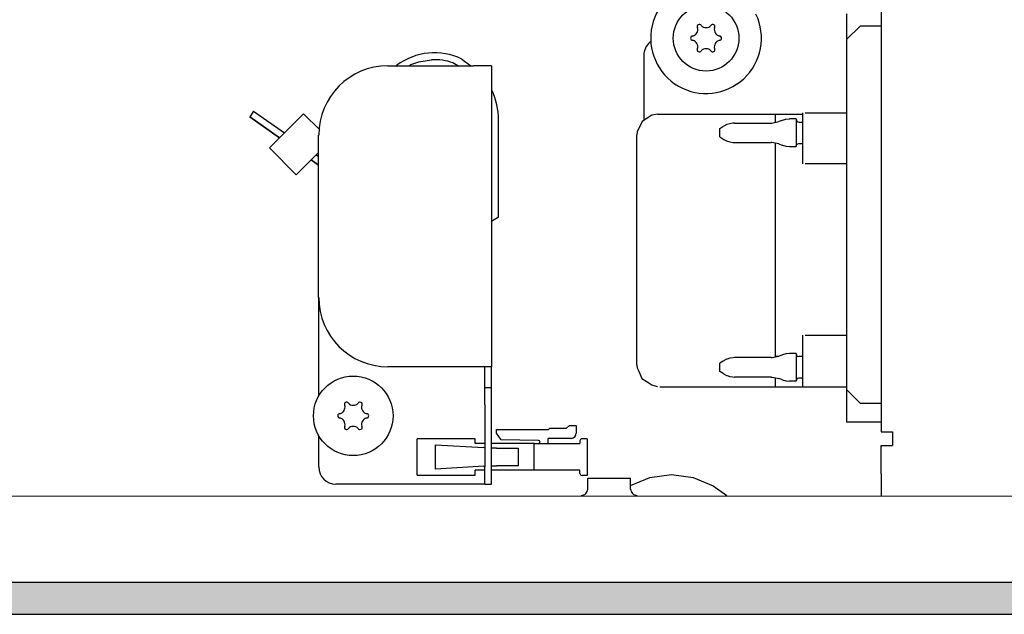
# Model space of a CAD drawing. Units: millimetres. Extents: x -8074 to 842, y 10003 to 15943.
# Drawn here: x -7118 to -6976, y 10261 to 10347 of the extents above; entities that cross this region are included whole.
import ezdxf

# ---------------------------------------------------------------- set-up
doc = ezdxf.new("R2010")
doc.units = ezdxf.units.MM
doc.layers.add('1', color=7, linetype='Continuous')

msp = doc.modelspace()

# ---------------------------------------------------------------- hatches: boundary and pattern name
at = {"layer": '1', "linetype": 'Continuous'}
h = msp.add_hatch(dxfattribs=at)
h.set_pattern_fill('_USER', color=6, scale=0.1, angle=45, pattern_type=0)
h.set_pattern_definition([(45, (0, 0), (-0.0707106781, 0.0707106781), [])])
h.paths.add_polyline_path([(-5158.303, 10265.766), (-7278.303, 10265.766), (-7278.303, 10261.171), (-5158.303, 10261.171)])

# ---------------------------------------------------------------- linework, layer by layer
at = {"color": 1, "linetype": 'Continuous'}
for p, q in [((-6993.303, 10424.999), (-6993.303, 10287.543)), ((-6998.298, 10347.88), (-6998.298, 10344.184)), ((-6998.298, 10344.184), (-6998.298, 10293.637)), ((-7027.567, 10341.886), (-7027.567, 10332.52)), ((-7064.528, 10340.388), (-7052.141, 10340.388)), ((-7049.544, 10340.388), (-7052.141, 10340.388)), ((-7049.544, 10340.388), (-7049.544, 10296.933)), ((-7004.291, 10333.62), (-6998.298, 10333.62)), ((-7027.797, 10332.374), (-7028.529, 10330.839)), ((-7026.413, 10333.255), (-7027.797, 10332.374)), ((-7026.353, 10333.278), (-7026.413, 10333.255)), ((-7025.569, 10333.403), (-7026.353, 10333.278)), ((-7025.569, 10333.403), (-7004.591, 10333.403)), ((-7028.529, 10330.839), (-7028.566, 10330.405)), ((-7074.518, 10306.923), (-7074.518, 10330.398)), ((-7028.566, 10312.749), (-7028.566, 10330.405)), ((-7028.566, 10297.21), (-7028.566, 10312.749)), ((-7074.518, 10306.923), (-7074.518, 10292.662)), ((-7052.141, 10296.933), (-7064.528, 10296.933)), ((-7049.544, 10296.933), (-7052.141, 10296.933)), ((-7049.544, 10293.937), (-7049.544, 10296.933)), ((-7028.566, 10297.21), (-7028.535, 10296.763)), ((-7028.535, 10296.763), (-7028.394, 10296.472)), ((-7028.394, 10296.472), (-7027.834, 10295.241)), ((-7027.834, 10295.241), (-7027.206, 10294.846)), ((-7049.544, 10291.439), (-7049.544, 10293.937)), ((-7027.206, 10294.846), (-7026.413, 10294.337)), ((-7026.413, 10294.337), (-7025.635, 10294.057)), ((-7025.635, 10294.057), (-7025.569, 10294.034)), ((-7025.269, 10294.034), (-6998.298, 10294.034)), ((-6998.298, 10293.637), (-6998.298, 10288.939)), ((-7049.544, 10282.449), (-7049.544, 10291.439)), ((-6993.303, 10288.942), (-6998.298, 10288.942)), ((-7074.518, 10287.02), (-7074.518, 10282.449)), ((-6993.303, 10287.543), (-6991.755, 10287.543)), ((-6991.755, 10287.543), (-6991.655, 10287.543)), ((-6991.655, 10287.543), (-6991.655, 10285.545)), ((-6993.303, 10281.45), (-6993.303, 10285.545)), ((-6993.303, 10285.545), (-6991.655, 10285.545)), ((-7049.544, 10279.951), (-7049.544, 10282.449)), ((-6993.303, 10281.45), (-6993.303, 10278.353)), ((-7052.141, 10279.951), (-7072.02, 10279.951)), ((-7050.543, 10279.951), (-7052.141, 10279.951)), ((-7050.543, 10279.951), (-7049.544, 10279.951))]:
    msp.add_line(p, q, dxfattribs=at)
at = {"color": 6, "linetype": 'Continuous'}
for p, q in [((-6996.3, 10346.182), (-6998.298, 10344.184)), ((-6996.3, 10346.182), (-6993.303, 10346.182)), ((-7026.498, 10343.923), (-7026.675, 10343.799)), ((-7061.464, 10340.388), (-7061.198, 10340.583)), ((-7061.198, 10340.583), (-7060.062, 10340.954)), ((-7054.399, 10340.388), (-7055.128, 10340.822)), ((-7054.399, 10340.388), (-7055.128, 10340.822)), ((-7053.838, 10341.361), (-7052.533, 10340.388)), ((-7063.309, 10340.388), (-7063.258, 10340.432)), ((-7049.544, 10336.916), (-7049.517, 10336.865)), ((-7083.907, 10333.852), (-7084.48, 10333.034)), ((-7083.907, 10333.852), (-7079.437, 10330.722)), ((-7076.685, 10333.474), (-7081.63, 10328.529)), ((-7074.367, 10331.155), (-7076.685, 10333.474)), ((-7004.591, 10328.787), (-7004.591, 10333.62)), ((-7084.48, 10333.034), (-7080.154, 10330.005)), ((-7080.154, 10330.005), (-7084.48, 10333.034)), ((-7048.545, 10318.514), (-7048.545, 10332.567)), ((-7014.693, 10332.107), (-7015.163, 10332.036)), ((-7014.472, 10332.121), (-7014.693, 10332.107)), ((-7014.472, 10332.121), (-7009.164, 10332.121)), ((-7009.164, 10332.121), (-7009.103, 10332.127)), ((-7009.103, 10332.127), (-7008.051, 10332.336)), ((-7008.587, 10333.403), (-7008.587, 10333.246)), ((-7008.587, 10333.246), (-7008.587, 10332.229)), ((-7007.624, 10332.506), (-7008.051, 10332.336)), ((-7007.624, 10332.506), (-7007.544, 10332.53)), ((-7007.544, 10332.53), (-7007.036, 10332.667)), ((-7007.036, 10332.667), (-7006.511, 10332.721)), ((-7005.59, 10332.721), (-7006.511, 10332.721)), ((-7005.59, 10332.721), (-7005.59, 10328.725)), ((-7005.59, 10332.67), (-7005.447, 10332.358)), ((-7005.447, 10332.358), (-7005.191, 10332.271)), ((-7005.191, 10332.271), (-7004.591, 10332.271)), ((-7016.579, 10331.322), (-7016.135, 10331.618)), ((-7016.579, 10330.123), (-7016.579, 10331.322)), ((-7016.001, 10331.696), (-7016.135, 10331.618)), ((-7015.584, 10331.901), (-7016.001, 10331.696)), ((-7015.163, 10332.036), (-7015.584, 10331.901)), ((-7016.579, 10330.123), (-7016.135, 10329.828)), ((-7016.135, 10329.828), (-7016.021, 10329.759)), ((-7016.021, 10329.759), (-7015.606, 10329.551)), ((-7015.606, 10329.551), (-7015.163, 10329.41)), ((-7015.163, 10329.41), (-7014.705, 10329.338)), ((-7014.705, 10329.338), (-7014.472, 10329.324)), ((-7014.472, 10329.324), (-7009.164, 10329.324)), ((-7009.103, 10329.319), (-7009.164, 10329.324)), ((-7008.051, 10329.11), (-7009.103, 10329.319)), ((-7008.587, 10329.216), (-7008.587, 10329.113)), ((-7077.745, 10324.644), (-7081.63, 10328.529)), ((-7074.518, 10327.872), (-7077.745, 10324.644)), ((-7008.587, 10329.113), (-7008.587, 10300.43)), ((-7008.051, 10329.11), (-7007.624, 10328.939)), ((-7007.624, 10328.939), (-7007.544, 10328.915)), ((-7007.544, 10328.915), (-7007.036, 10328.778)), ((-7007.036, 10328.778), (-7006.511, 10328.725)), ((-7006.511, 10328.725), (-7005.59, 10328.725)), ((-7005.59, 10328.775), (-7005.447, 10329.087)), ((-7005.447, 10329.087), (-7005.191, 10329.174)), ((-7005.191, 10329.174), (-7004.591, 10329.174)), ((-7004.591, 10326.25), (-7004.591, 10328.787)), ((-7075.584, 10326.805), (-7074.518, 10326.058)), ((-7074.518, 10326.058), (-7075.584, 10326.805)), ((-7074.867, 10327.522), (-7074.518, 10327.277)), ((-6998.298, 10326.25), (-7004.291, 10326.25)), ((-7048.545, 10318.514), (-7049.544, 10317.906)), ((-7048.545, 10318.514), (-7049.544, 10317.906)), ((-7004.591, 10299.008), (-7004.591, 10301.499)), ((-7004.291, 10301.499), (-6998.298, 10301.499)), ((-7008.587, 10300.43), (-7008.587, 10298.347)), ((-7015.606, 10298.011), (-7015.973, 10297.828)), ((-7015.554, 10298.027), (-7015.606, 10298.011)), ((-7015.163, 10298.152), (-7015.554, 10298.027)), ((-7014.676, 10298.224), (-7015.163, 10298.152)), ((-7014.472, 10298.244), (-7014.676, 10298.224)), ((-7009.164, 10298.244), (-7014.472, 10298.244)), ((-7009.164, 10298.244), (-7009.018, 10298.258)), ((-7009.018, 10298.258), (-7008.051, 10298.458)), ((-7008.177, 10298.432), (-7008.587, 10298.432)), ((-7007.615, 10298.617), (-7008.051, 10298.458)), ((-7007.544, 10298.644), (-7007.615, 10298.617)), ((-7007.036, 10298.781), (-7007.544, 10298.644)), ((-7006.972, 10298.786), (-7007.036, 10298.781)), ((-7006.511, 10298.843), (-7006.972, 10298.786)), ((-7005.59, 10298.843), (-7006.511, 10298.843)), ((-7005.59, 10298.843), (-7005.59, 10294.847)), ((-7005.59, 10298.791), (-7005.447, 10298.473)), ((-7005.447, 10298.473), (-7005.191, 10298.393)), ((-7004.591, 10298.393), (-7005.191, 10298.393)), ((-7004.591, 10294.034), (-7004.591, 10299.008)), ((-7050.543, 10293.937), (-7050.543, 10296.933)), ((-7016.121, 10297.741), (-7016.579, 10297.444)), ((-7016.579, 10297.289), (-7016.579, 10297.444)), ((-7016.579, 10296.246), (-7016.579, 10297.289)), ((-7016.021, 10297.805), (-7016.121, 10297.741)), ((-7015.973, 10297.828), (-7016.021, 10297.805)), ((-7016.121, 10295.949), (-7016.579, 10296.246)), ((-7016.121, 10295.949), (-7016.021, 10295.885)), ((-7016.021, 10295.885), (-7015.973, 10295.862)), ((-7015.973, 10295.862), (-7015.606, 10295.679)), ((-7015.606, 10295.679), (-7015.554, 10295.663)), ((-7015.554, 10295.663), (-7015.163, 10295.538)), ((-7015.163, 10295.538), (-7014.705, 10295.467)), ((-7014.705, 10295.467), (-7014.472, 10295.446)), ((-7009.164, 10295.446), (-7014.472, 10295.446)), ((-7009.164, 10295.446), (-7009.018, 10295.432)), ((-7009.018, 10295.432), (-7008.051, 10295.232)), ((-7008.587, 10295.343), (-7008.587, 10294.819)), ((-7007.615, 10295.073), (-7008.051, 10295.232)), ((-7007.615, 10295.073), (-7007.544, 10295.045)), ((-7005.422, 10295.223), (-7005.59, 10294.899)), ((-7005.191, 10295.297), (-7005.422, 10295.223)), ((-7004.591, 10295.297), (-7005.191, 10295.297)), ((-7050.543, 10293.937), (-7049.544, 10293.937)), ((-7050.543, 10291.439), (-7050.543, 10293.937)), ((-7008.587, 10294.819), (-7008.587, 10294.034)), ((-7007.544, 10295.045), (-7007.036, 10294.909)), ((-7007.036, 10294.909), (-7006.972, 10294.904)), ((-7006.972, 10294.904), (-7006.511, 10294.847)), ((-7005.59, 10294.847), (-7006.511, 10294.847)), ((-6996.3, 10291.639), (-6998.298, 10293.637)), ((-7050.543, 10291.439), (-7050.543, 10282.449)), ((-6993.303, 10291.639), (-6996.3, 10291.639)), ((-7041.339, 10287.853), (-7041.159, 10288.033)), ((-7041.159, 10288.033), (-7038.711, 10288.033)), ((-7038.711, 10288.033), (-7038.312, 10288.432)), ((-7038.312, 10288.432), (-7037.313, 10288.432)), ((-7037.313, 10288.432), (-7037.313, 10287.344)), ((-7048.861, 10287.853), (-7041.339, 10287.853)), ((-7048.861, 10287.357), (-7048.861, 10287.853)), ((-7048.172, 10286.373), (-7048.861, 10287.357)), ((-7038.072, 10286.584), (-7041.259, 10286.584)), ((-7051.908, 10286.524), (-7060.279, 10286.524)), ((-7060.279, 10281.27), (-7060.279, 10286.524)), ((-7057.634, 10285.67), (-7050.659, 10285.245)), ((-7057.634, 10282.124), (-7057.634, 10285.67)), ((-7051.908, 10285.825), (-7051.908, 10286.524)), ((-7050.543, 10285.825), (-7051.908, 10285.825)), ((-7050.543, 10285.238), (-7050.659, 10285.245)), ((-7043.406, 10285.825), (-7049.544, 10285.825)), ((-7049.362, 10285.166), (-7049.544, 10285.177)), ((-7048.841, 10285.166), (-7049.362, 10285.166)), ((-7048.841, 10285.166), (-7045.85, 10285.166)), ((-7042.783, 10286.285), (-7048.172, 10286.373)), ((-7045.85, 10285.166), (-7045.728, 10285.166)), ((-7045.728, 10285.166), (-7045.728, 10282.629)), ((-7043.406, 10281.969), (-7043.406, 10285.825)), ((-7043.406, 10285.825), (-7036.783, 10285.825)), ((-7043.406, 10281.969), (-7043.406, 10285.825)), ((-7041.409, 10286.435), (-7041.409, 10285.825)), ((-7036.783, 10286.225), (-7036.783, 10285.825)), ((-7035.765, 10286.524), (-7036.484, 10286.524)), ((-7035.765, 10286.524), (-7035.765, 10281.23)), ((-7050.659, 10282.549), (-7057.634, 10282.124)), ((-7050.659, 10282.549), (-7050.543, 10282.557)), ((-7050.543, 10279.951), (-7050.543, 10282.449)), ((-7049.544, 10282.617), (-7049.362, 10282.629)), ((-7049.362, 10282.629), (-7048.841, 10282.629)), ((-7045.85, 10282.629), (-7048.841, 10282.629)), ((-7045.728, 10282.629), (-7045.85, 10282.629)), ((-7060.279, 10281.27), (-7051.908, 10281.27)), ((-7050.543, 10281.969), (-7051.908, 10281.969)), ((-7051.908, 10281.27), (-7051.908, 10281.969)), ((-7043.406, 10281.969), (-7049.544, 10281.969)), ((-7036.783, 10281.969), (-7043.406, 10281.969)), ((-7036.783, 10281.53), (-7036.783, 10281.969)), ((-7035.765, 10281.23), (-7036.484, 10281.23)), ((-7029.465, 10279.774), (-7026.688, 10280.936)), ((-7026.688, 10280.936), (-7023.571, 10281.35)), ((-7023.571, 10281.35), (-7020.455, 10280.936)), ((-7020.455, 10280.936), (-7017.551, 10279.722)), ((-7035.658, 10279.262), (-7035.658, 10280.85)), ((-7035.658, 10280.85), (-7033.046, 10280.85)), ((-7033.046, 10280.85), (-7029.465, 10280.85)), ((-7029.465, 10279.262), (-7029.465, 10280.85)), ((-7017.551, 10279.722), (-7015.58, 10278.353)), ((-7036.567, 10278.353), (-7036.43, 10278.364)), ((-7036.43, 10278.364), (-7036.252, 10278.41)), ((-7036.252, 10278.41), (-7036.087, 10278.491)), ((-7036.087, 10278.491), (-7035.941, 10278.603)), ((-7035.941, 10278.603), (-7035.821, 10278.743)), ((-7035.821, 10278.743), (-7035.732, 10278.904)), ((-7035.732, 10278.904), (-7035.677, 10279.079)), ((-7035.677, 10279.079), (-7035.658, 10279.262)), ((-7029.465, 10279.262), (-7029.449, 10279.079)), ((-7029.449, 10279.079), (-7029.394, 10278.904)), ((-7029.394, 10278.904), (-7029.305, 10278.743)), ((-7029.305, 10278.743), (-7029.185, 10278.603)), ((-7029.185, 10278.603), (-7029.04, 10278.491)), ((-7029.04, 10278.491), (-7028.875, 10278.41)), ((-7028.875, 10278.41), (-7028.697, 10278.364)), ((-7028.697, 10278.364), (-7028.559, 10278.353))]:
    msp.add_line(p, q, dxfattribs=at)
for centre, radius in [((-7018.576, 10344.384), 4.745), ((-7069.523, 10289.841), 5.744)]:
    msp.add_circle(centre, radius, dxfattribs=at)
at = {"color": 1, "linetype": 'Continuous'}
for centre, radius, start, end in [((-7018.576, 10344.384), 7.992, 94.2857, 25.71428), ((-7025.07, 10341.886), 2.497, 129.99998, 180.00007), ((-7064.528, 10330.398), 9.989, 90, 180), ((-7064.528, 10306.923), 9.989, 180, 270), ((-7072.02, 10282.449), 2.497, 180, 270)]:
    msp.add_arc(centre, radius, start, end, dxfattribs=at)
at = {"color": 6, "linetype": 'Continuous'}
for centre, radius, start, end in [((-7019.55, 10346.07), 0.3, 120, 214.41173), ((-7019.55, 10346.07), 0.3, 25.58827, 120), ((-7017.602, 10346.07), 0.3, 60, 154.41173), ((-7017.602, 10346.07), 0.3, 325.58827, 60), ((-7020.764, 10345.646), 0.999, 285.21699, 14.78301), ((-7018.576, 10346.909), 0.999, 225.21699, 314.78301), ((-7016.389, 10345.646), 0.999, 165.21699, 254.78301), ((-7020.524, 10344.384), 0.3, 85.58827, 180), ((-7020.524, 10344.384), 0.3, 180, 274.41173), ((-7020.764, 10343.121), 0.999, 345.21699, 74.78301), ((-7016.389, 10343.121), 0.999, 105.21699, 194.78301), ((-7016.628, 10344.384), 0.3, 0, 94.41173), ((-7016.628, 10344.384), 0.3, 265.58827, 0), ((-7057.798, 10333.289), 8.991, 63.8658, 127.39522), ((-7019.55, 10342.697), 0.3, 145.58827, 240), ((-7019.55, 10342.697), 0.3, 240, 334.41173), ((-7018.576, 10341.858), 0.999, 45.21699, 134.78301), ((-7017.602, 10342.697), 0.3, 205.58827, 300), ((-7017.602, 10342.697), 0.3, 300, 34.41173), ((-7057.798, 10333.289), 7.992, 70.48344, 92.9835), ((-7057.798, 10333.289), 7.992, 70.48344, 92.9835), ((-7058.534, 10332.567), 9.989, 0.00004, 25.48351), ((-7071.71, 10291.104), 0.999, 285.21699, 14.78301), ((-7070.497, 10291.528), 0.3, 120, 214.41173), ((-7070.497, 10291.528), 0.3, 25.58827, 120), ((-7069.523, 10292.366), 0.999, 225.21699, 314.78301), ((-7068.549, 10291.528), 0.3, 60, 154.41173), ((-7068.549, 10291.528), 0.3, 325.58827, 60), ((-7067.336, 10291.104), 0.999, 165.21699, 254.78301), ((-7071.471, 10289.841), 0.3, 85.58827, 180), ((-7071.471, 10289.841), 0.3, 180, 274.41173), ((-7071.71, 10288.578), 0.999, 345.21699, 74.78301), ((-7067.336, 10288.578), 0.999, 105.21699, 194.78301), ((-7067.575, 10289.841), 0.3, 0, 94.41173), ((-7067.575, 10289.841), 0.3, 265.58827, 0), ((-7070.497, 10288.154), 0.3, 145.58827, 240), ((-7070.497, 10288.154), 0.3, 240, 334.41173), ((-7069.523, 10287.315), 0.999, 45.21699, 134.78301), ((-7068.549, 10288.154), 0.3, 205.58827, 300), ((-7068.549, 10288.154), 0.3, 300, 34.41173), ((-7041.259, 10286.435), 0.15, 90, 180), ((-7038.072, 10287.344), 0.759, 270, 360), ((-7042.787, 10286.055), 0.23, 270, 89.05801), ((-7036.484, 10286.225), 0.3, 90, 180), ((-7036.484, 10281.53), 0.3, 180, 270)]:
    msp.add_arc(centre, radius, start, end, dxfattribs=at)
at = {"layer": '1', "color": 6, "linetype": 'Continuous'}
for p, q in [((-7060.062, 10340.954), (-7058.214, 10341.27)), ((-5158.303, 10265.766), (-7278.303, 10265.766)), ((-7278.303, 10261.171), (-5158.303, 10261.171))]:
    msp.add_line(p, q, dxfattribs=at)
at = {"layer": '1', "color": 1, "linetype": 'Continuous'}
msp.add_line((-6564.553, 10278.169), (-7171.371, 10278.221), dxfattribs=at)

doc.saveas('drawing.dxf')
